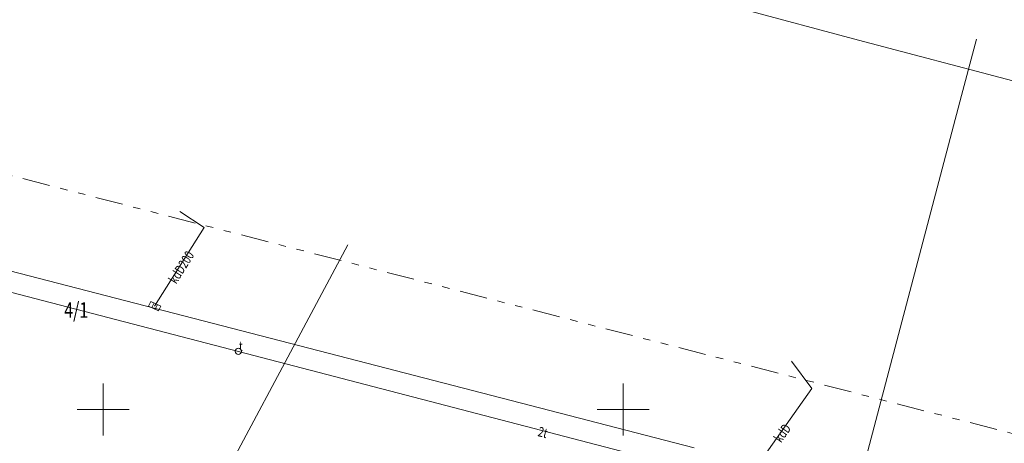
# Model space of a CAD drawing. Units: metres. Extents: x 6568180 to 6571132, y 5567980 to 5569336.
# Drawn here: x 6569542 to 6569637, y 5569147 to 5569187 of the extents above; entities that cross this region are included whole.
import ezdxf

# ---------------------------------------------------------------- set-up
doc = ezdxf.new("R2010")
doc.units = ezdxf.units.M
doc.header["$MEASUREMENT"] = 0
doc.linetypes.add('Przerywana potrójnie', pattern=[7.231944, 2.645833, -1.058333, 0.705556, -1.058333, 0.705556, -1.058333])
for name, color, linetype, lineweight in [('! ZAKRES_Nr_pióra__242', 242, 'Continuous', 18), ('0_Nr_pióra__7', 7, 'Continuous', 18), ('działki granice_Nr_pióra__90', 3, 'Continuous', 18), ('KANAL_LINIE_Nr_pióra__25', 25, 'Continuous', 18), ('KANAL_PUNKTY_Nr_pióra__7', 7, 'Continuous', 18), ('KANAL_TEKSTY_Nr_pióra__25', 25, 'Continuous', 18), ('KOM_TRANS_LINIE_Nr_pióra__7', 7, 'Continuous', 18), ('LINIE_GRUNTY_Nr_pióra__190', 190, 'Continuous', 18), ('TEKSTY_GRUNTY_Nr_pióra__3', 3, 'Continuous', 18), ('TEL_LINIE_Nr_pióra__40', 40, 'Continuous', 18), ('TEL_TEKSTY_Nr_pióra__40', 40, 'Continuous', 18), ('TEL_TEKSTY_Nr_pióra__7', 7, 'Continuous', 18)]:
    doc.layers.add(name, color=color, linetype=linetype, lineweight=lineweight)
doc.layers.add('KANAL_PUNKTY', color=7, linetype='Continuous')
doc.layers.add('TEL_PUNKTY', color=7, linetype='Continuous')
doc.styles.add('GENERATED_STYLE_1', font='txt', dxfattribs={"width": 0.992213})

# ---------------------------------------------------------------- blocks, each defined once
blk = doc.blocks.new('509_73(1)')
at = {"layer": 'KANAL_PUNKTY_Nr_pióra__7', "linetype": 'Continuous'}
for p, q in [((-0.525, 0.25), (0.525, 0.25)), ((-0.525, -0.25), (-0.525, 0.25)), ((-0.175, 0.25), (-0.175, -0.25)), ((0.175, -0.25), (0.175, 0.25)), ((0.525, 0.25), (0.525, -0.25)), ((0.525, -0.25), (-0.525, -0.25))]:
    blk.add_line(p, q, dxfattribs=at)
blk = doc.blocks.new('506_71(1)')
at = {"layer": 'KANAL_PUNKTY_Nr_pióra__7', "linetype": 'Continuous'}
blk.add_circle((0, 0), 0.3, dxfattribs=at)

msp = doc.modelspace()

# ---------------------------------------------------------------- linework, layer by layer
at = {"layer": '! ZAKRES_Nr_pióra__242', "linetype": 'Przerywana potrójnie', "flags": 128}
msp.add_lwpolyline([(6569351.423, 5568824.034), (6569339.573, 5568829.234), (6569288.573, 5568851.784), (6568987.073, 5568984.084), (6568894.573, 5569095.334), (6568921.073, 5569164.534), (6568953.023, 5569187.434), (6568974.673, 5569240.084), (6569020.573, 5569252.684), (6569077.123, 5569256.784), (6569123.973, 5569260.834), (6569177.623, 5569265.334), (6569238.723, 5569249.884), (6569481.773, 5569187.784), (6570082.723, 5569033.034), (6570030.423, 5568909.184), (6570021.523, 5568878.534), (6570010.994, 5568842.484), (6569991.37, 5568773.75), (6569976.53, 5568721.45), (6569967.004, 5568721.877), (6569924.688, 5568726.958), (6569899.66, 5568732.89), (6569892.377, 5568735.111), (6569877.76, 5568737.23), (6569811.774, 5568744.536), (6569782.257, 5568747.805), (6569755.893, 5568750.724), (6569744.509, 5568751.984), (6569723.329, 5568754.329), (6569695.732, 5568757.385), (6569680.976, 5568759.019), (6569657.012, 5568761.672), (6569644.93, 5568763.01), (6569608.783, 5568735.083), (6569577.27, 5568689.981), (6569560.646, 5568668.851), (6569540.465, 5568645.667), (6569527.78, 5568651.91), (6569525.16, 5568659.56), (6569462.239, 5568699.697), (6569389.08, 5568748.35), (6569377.778, 5568765.416), (6569352.204, 5568804.18), (6569351.25, 5568824.16)], dxfattribs=at)
at = {"layer": '0_Nr_pióra__7', "linetype": 'Continuous', "flags": 128}
for points in [[(6569550, 5569147.5), (6569550, 5569150), (6569550, 5569152.5)], [(6569600, 5569147.5), (6569600, 5569150), (6569600, 5569152.5)], [(6569547.5, 5569150), (6569550, 5569150), (6569552.5, 5569150)], [(6569597.5, 5569150), (6569600, 5569150), (6569602.5, 5569150)]]:
    msp.add_lwpolyline(points, dxfattribs=at)
at = {"layer": 'działki granice_Nr_pióra__90', "linetype": 'Continuous', "flags": 128}
msp.add_lwpolyline([(6569573.52, 5569165.84), (6569557.47, 5569135.78)], dxfattribs=at)
at = {"layer": 'KANAL_LINIE_Nr_pióra__25', "linetype": 'Continuous', "flags": 128}
for points in [[(6569554.96, 5569159.95), (6569559.71, 5569167.5), (6569557.38, 5569169.04)], [(6569613.05, 5569144.83), (6569618.13, 5569152.04), (6569616.18, 5569154.65)]]:
    msp.add_lwpolyline(points, dxfattribs=at)
at = {"layer": 'KOM_TRANS_LINIE_Nr_pióra__7', "linetype": 'Continuous', "flags": 128}
msp.add_lwpolyline([(6569530.84, 5569165.96), (6569606.81, 5569146.32)], dxfattribs=at)
at = {"layer": 'LINIE_GRUNTY_Nr_pióra__190', "linetype": 'Continuous', "flags": 128}
msp.add_lwpolyline([(6569398.99, 5569074.59), (6569411.88, 5569091.45), (6569418.61, 5569100.23), (6569428.23, 5569112.81), (6569460.2, 5569154.63), (6569465.34, 5569159.69), (6569499.04, 5569205.41), (6569499.46, 5569216.9), (6569538.27, 5569208.2), (6569588.88, 5569194.56), (6569622.62, 5569185.49), (6569667.11, 5569173.77), (6569681.18, 5569170.07), (6569743.96, 5569152.41), (6569747.84, 5569151.45), (6569753.4, 5569150.07), (6569811.97, 5569135.41)], dxfattribs=at)
at = {"layer": 'TEL_LINIE_Nr_pióra__40', "linetype": 'Continuous', "flags": 128}
for points in [[(6569622.43, 5569141.92), (6569632.53, 5569180.18), (6569633.96, 5569185.6)], [(6569505.11, 5569170.64), (6569563.01, 5569155.59)], [(6569563.01, 5569155.59), (6569621.94, 5569140.25)]]:
    msp.add_lwpolyline(points, dxfattribs=at)

# ---------------------------------------------------------------- block references
at = {"layer": 'KANAL_PUNKTY', "linetype": 'Continuous', "rotation": 335}
msp.add_blockref('509_73(1)', (6569554.96, 5569159.95), dxfattribs=at)
at = {"layer": 'TEL_PUNKTY', "linetype": 'Continuous', "rotation": 105}
msp.add_blockref('506_71(1)', (6569563.01, 5569155.59), dxfattribs=at)

# ---------------------------------------------------------------- texts
at = {"layer": 'KANAL_TEKSTY_Nr_pióra__25', "linetype": 'Continuous', "char_height": 0.93, "attachment_point": 7, "style": 'GENERATED_STYLE_1'}
for s, insert, rotation in [('\\A1;{\\W0.749365x;\\fCourier New|b0|i0|c238|p53;kdD200}', (6569557.032, 5569162.013), 58.02246), ('\\A1;{\\W0.749365x;\\fCourier New|b0|i0|c238|p53;kdD}', (6569615.176, 5569146.754), 54.8116)]:
    msp.add_mtext(s, dxfattribs=dict(at, insert=insert, rotation=rotation))
at = {"layer": 'TEKSTY_GRUNTY_Nr_pióra__3', "linetype": 'Continuous', "insert": (6569546.274, 5569158.822), "char_height": 1.5, "attachment_point": 7, "style": 'GENERATED_STYLE_1'}
msp.add_mtext('\\A1;{\\W0.749365x;\\fCourier New|b0|i0|c238|p53;4/1}', dxfattribs=at)
at = {"layer": 'TEL_TEKSTY_Nr_pióra__40', "linetype": 'Continuous', "insert": (6569591.734, 5569147.472), "char_height": 0.93, "attachment_point": 7, "rotation": 345.39111, "style": 'GENERATED_STYLE_1'}
msp.add_mtext('\\A1;{\\W0.749365x;\\fCourier New|b0|i0|c238|p53;2t}', dxfattribs=at)
at = {"layer": 'TEL_TEKSTY_Nr_pióra__7', "linetype": 'Continuous', "insert": (6569563.076, 5569155.657), "char_height": 0.93, "attachment_point": 7, "style": 'GENERATED_STYLE_1'}
msp.add_mtext('\\A1;{\\W0.749365x;\\fCourier New|b0|i0|c238|p53;t}', dxfattribs=at)

doc.saveas('drawing.dxf')
